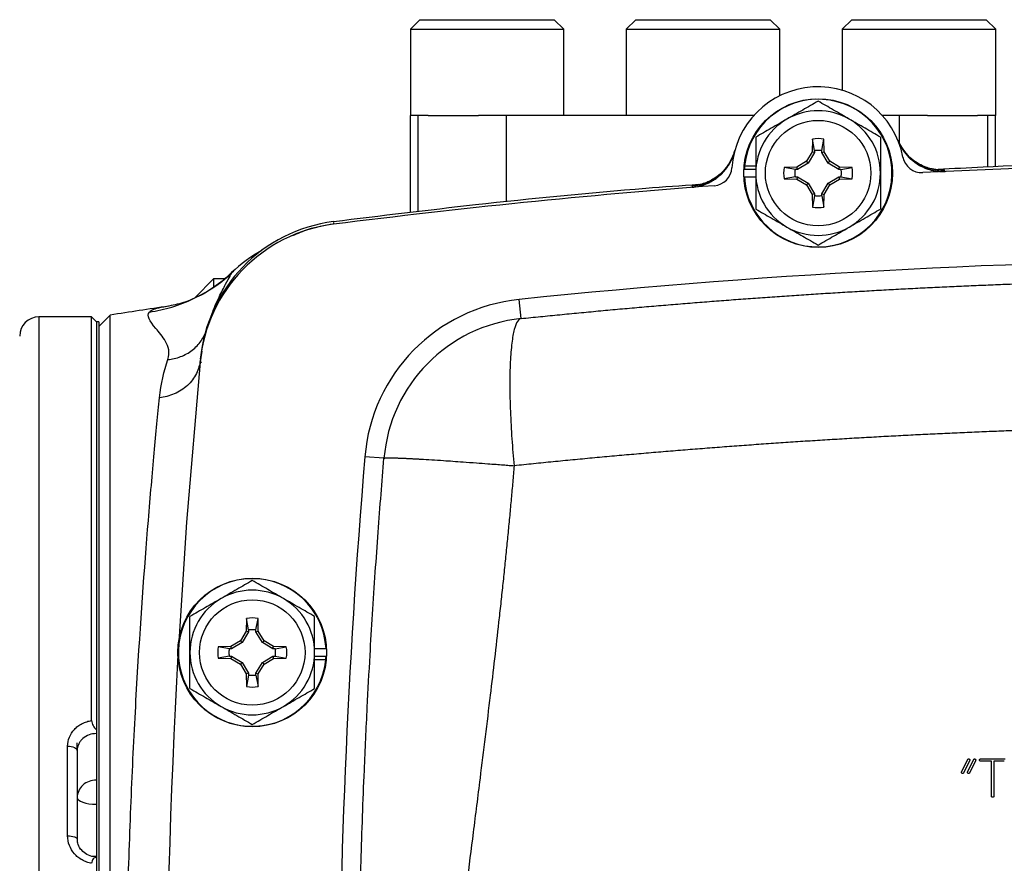
# Model space of a CAD drawing. Units: inches. Extents: x -33.4 to 64.3, y -20.9 to 32.2.
# Drawn here: x 50 to 54, y 6.8 to 10.3 of the extents above; entities that cross this region are included whole.
import ezdxf

# ---------------------------------------------------------------- set-up
doc = ezdxf.new("R2010")
doc.units = ezdxf.units.IN
doc.header["$MEASUREMENT"] = 0

msp = doc.modelspace()

# ---------------------------------------------------------------- linework, layer by layer
at = {"color": 7, "linetype": 'Continuous', "lineweight": 25}
for p, q in [((51.6259, 10.2803), (51.5865, 10.2409)), ((51.6259, 10.2803), (51.6893, 10.2803)), ((51.6893, 10.2803), (52.1771, 10.2803)), ((52.2165, 10.2409), (52.1771, 10.2803)), ((52.5124, 10.2803), (52.473, 10.2409)), ((52.5124, 10.2803), (52.5758, 10.2803)), ((52.5758, 10.2803), (53.0636, 10.2803)), ((53.103, 10.2409), (53.0636, 10.2803)), ((53.3989, 10.2803), (53.3595, 10.2409)), ((53.3989, 10.2803), (53.4623, 10.2803)), ((53.4623, 10.2803), (53.9501, 10.2803)), ((53.9894, 10.2409), (53.9501, 10.2803)), ((51.5865, 10.2409), (51.5865, 9.8866)), ((51.5865, 10.2409), (51.659, 10.2409)), ((51.659, 10.2409), (52.2165, 10.2409)), ((52.2165, 9.8866), (52.2165, 10.2409)), ((52.473, 10.2409), (52.473, 9.8866)), ((52.473, 10.2409), (52.5455, 10.2409)), ((52.5455, 10.2409), (53.103, 10.2409)), ((53.103, 9.9678), (53.103, 10.2409)), ((53.3595, 10.2409), (53.3595, 9.9906)), ((53.3595, 10.2409), (53.432, 10.2409)), ((53.432, 10.2409), (53.9894, 10.2409)), ((53.9894, 9.8866), (53.9894, 10.2409)), ((51.5865, 9.8866), (51.5872, 9.8866)), ((51.5872, 9.4879), (51.5872, 9.8866)), ((51.6185, 9.8866), (51.5872, 9.8866)), ((51.6185, 9.4916), (51.6185, 9.8866)), ((51.659, 9.8866), (51.6185, 9.8866)), ((51.659, 9.8866), (51.8664, 9.8866)), ((51.9809, 9.8866), (51.8664, 9.8866)), ((51.9809, 9.5319), (51.9809, 9.8866)), ((52.9963, 9.8866), (51.9809, 9.8866)), ((53.5951, 9.8866), (53.5245, 9.8866)), ((53.5951, 9.7711), (53.5951, 9.8866)), ((53.7096, 9.8866), (53.5951, 9.8866)), ((53.7096, 9.8866), (53.9145, 9.8866)), ((53.9575, 9.8866), (53.9145, 9.8866)), ((53.9575, 9.6751), (53.9575, 9.8866)), ((53.9888, 9.8866), (53.9575, 9.8866)), ((53.9888, 9.8866), (53.9894, 9.8866)), ((53.9888, 9.676), (53.9888, 9.8866)), ((53.2368, 9.7901), (53.2359, 9.7378)), ((53.2456, 9.7438), (53.2368, 9.7901)), ((53.2753, 9.7438), (53.2841, 9.7901)), ((53.285, 9.7378), (53.2841, 9.7901)), ((53.2456, 9.7438), (53.2454, 9.735)), ((53.2754, 9.735), (53.2753, 9.7438)), ((53.2359, 9.7378), (53.212, 9.6988)), ((53.2454, 9.735), (53.219, 9.6918)), ((53.2454, 9.735), (53.2359, 9.7378)), ((53.2754, 9.735), (53.285, 9.7378)), ((53.3019, 9.6918), (53.2754, 9.735)), ((53.3089, 9.6988), (53.285, 9.7378)), ((52.9577, 9.6661), (53.0045, 9.6661)), ((52.9587, 9.68), (53.0045, 9.68)), ((53.173, 9.6749), (53.1207, 9.674)), ((53.167, 9.6652), (53.1207, 9.674)), ((53.1758, 9.6654), (53.167, 9.6652)), ((53.212, 9.6988), (53.173, 9.6749)), ((53.1758, 9.6654), (53.173, 9.6749)), ((53.219, 9.6918), (53.1758, 9.6654)), ((53.219, 9.6918), (53.212, 9.6988)), ((53.3019, 9.6918), (53.3089, 9.6988)), ((53.3451, 9.6654), (53.3019, 9.6918)), ((53.3479, 9.6749), (53.3089, 9.6988)), ((53.3451, 9.6654), (53.3479, 9.6749)), ((53.3539, 9.6652), (53.3451, 9.6654)), ((53.4002, 9.674), (53.3479, 9.6749)), ((53.3539, 9.6652), (53.4002, 9.674)), ((52.9577, 9.6346), (53.0045, 9.6346)), ((53.167, 9.6355), (53.1207, 9.6267)), ((53.1207, 9.6267), (53.173, 9.6258)), ((53.167, 9.6355), (53.1758, 9.6354)), ((53.1758, 9.6354), (53.173, 9.6258)), ((53.173, 9.6258), (53.212, 9.6019)), ((53.1758, 9.6354), (53.219, 9.6089)), ((53.3019, 9.6089), (53.3451, 9.6354)), ((53.3089, 9.6019), (53.3479, 9.6258)), ((53.3451, 9.6354), (53.3539, 9.6355)), ((53.3451, 9.6354), (53.3479, 9.6258)), ((53.3479, 9.6258), (53.4002, 9.6267)), ((53.3539, 9.6355), (53.4002, 9.6267)), ((53.219, 9.6089), (53.212, 9.6019)), ((53.212, 9.6019), (53.2359, 9.5629)), ((53.219, 9.6089), (53.2454, 9.5657)), ((53.2754, 9.5657), (53.3019, 9.6089)), ((53.285, 9.5629), (53.3089, 9.6019)), ((53.3019, 9.6089), (53.3089, 9.6019)), ((53.2454, 9.5657), (53.2359, 9.5629)), ((53.2359, 9.5629), (53.2368, 9.5106)), ((53.2456, 9.5569), (53.2368, 9.5106)), ((53.2454, 9.5657), (53.2456, 9.5569)), ((53.2753, 9.5569), (53.2754, 9.5657)), ((53.2753, 9.5569), (53.2841, 9.5106)), ((53.2754, 9.5657), (53.285, 9.5629)), ((53.2841, 9.5106), (53.285, 9.5629)), ((50.7014, 9.1386), (50.7801, 9.2173)), ((50.7801, 9.1819), (50.7801, 9.2173)), ((50.7801, 9.2173), (50.8264, 9.2173)), ((50.5936, 9.1034), (50.5883, 9.1025)), ((52.0413, 9.0531), (52.0332, 9.1314)), ((50.2781, 9.0598), (50.0616, 9.0598)), ((50.2978, 9.0401), (50.2781, 9.0598)), ((50.2781, 7.4025), (50.2781, 9.0598)), ((50.3544, 9.0672), (50.3077, 9.0204)), ((50.3544, 5.9102), (50.3544, 9.0672)), ((50.3077, 9.0401), (50.2978, 9.0401)), ((50.2978, 9.0401), (50.2978, 7.3644)), ((50.2978, 9.0401), (50.2978, 6.1464)), ((50.3077, 9.0401), (50.3077, 6.1464)), ((50.7311, 8.9195), (50.7231, 8.8751)), ((50.7238, 8.8823), (50.7231, 8.8751)), ((51.4783, 8.4792), (51.3999, 8.4858)), ((50.914, 7.8216), (50.9131, 7.7693)), ((50.9228, 7.7753), (50.914, 7.8216)), ((50.9524, 7.7753), (50.9612, 7.8216)), ((50.9621, 7.7693), (50.9612, 7.8216)), ((50.9131, 7.7693), (50.8892, 7.7303)), ((50.9226, 7.7665), (50.8961, 7.7233)), ((50.9226, 7.7665), (50.9131, 7.7693)), ((50.9228, 7.7753), (50.9226, 7.7665)), ((50.9526, 7.7665), (50.9524, 7.7753)), ((50.9526, 7.7665), (50.9621, 7.7693)), ((50.9791, 7.7233), (50.9526, 7.7665)), ((50.986, 7.7303), (50.9621, 7.7693)), ((50.8892, 7.7303), (50.8501, 7.7064)), ((50.8961, 7.7233), (50.8529, 7.6969)), ((50.8961, 7.7233), (50.8892, 7.7303)), ((50.9791, 7.7233), (50.986, 7.7303)), ((51.0223, 7.6969), (50.9791, 7.7233)), ((51.025, 7.7064), (50.986, 7.7303)), ((50.8501, 7.7064), (50.7978, 7.7055)), ((50.8441, 7.6967), (50.7978, 7.7055)), ((50.8529, 7.6969), (50.8441, 7.6967)), ((50.8529, 7.6969), (50.8501, 7.7064)), ((51.0223, 7.6969), (51.025, 7.7064)), ((51.0311, 7.6967), (51.0223, 7.6969)), ((51.0773, 7.7055), (51.025, 7.7064)), ((51.0311, 7.6967), (51.0773, 7.7055)), ((51.2403, 7.6976), (51.1935, 7.6976)), ((50.8441, 7.667), (50.7978, 7.6582)), ((50.7978, 7.6582), (50.8501, 7.6573)), ((50.8441, 7.667), (50.8529, 7.6669)), ((50.8529, 7.6669), (50.8501, 7.6573)), ((50.8501, 7.6573), (50.8892, 7.6334)), ((50.8529, 7.6669), (50.8961, 7.6404)), ((50.8961, 7.6404), (50.8892, 7.6334)), ((50.8961, 7.6404), (50.9226, 7.5972)), ((50.9526, 7.5972), (50.9791, 7.6404)), ((50.9791, 7.6404), (51.0223, 7.6669)), ((50.9791, 7.6404), (50.986, 7.6334)), ((50.986, 7.6334), (51.025, 7.6573)), ((51.0223, 7.6669), (51.0311, 7.667)), ((51.0223, 7.6669), (51.025, 7.6573)), ((51.025, 7.6573), (51.0773, 7.6582)), ((51.0311, 7.667), (51.0773, 7.6582)), ((51.2403, 7.6661), (51.1935, 7.6661)), ((51.2393, 7.6522), (51.1935, 7.6522)), ((50.8892, 7.6334), (50.9131, 7.5944)), ((50.9621, 7.5944), (50.986, 7.6334)), ((50.9226, 7.5972), (50.9131, 7.5944)), ((50.9131, 7.5944), (50.914, 7.5421)), ((50.9228, 7.5884), (50.914, 7.5421)), ((50.9226, 7.5972), (50.9228, 7.5884)), ((50.9524, 7.5884), (50.9526, 7.5972)), ((50.9524, 7.5884), (50.9612, 7.5421)), ((50.9526, 7.5972), (50.9621, 7.5944)), ((50.9612, 7.5421), (50.9621, 7.5944)), ((50.1797, 6.9289), (50.1797, 7.2973)), ((50.2191, 7.2799), (50.2191, 7.3116)), ((50.2191, 7.2799), (50.2191, 6.9162)), ((53.8504, 7.1932), (53.8747, 7.2433)), ((53.8826, 7.2395), (53.857, 7.1866)), ((53.8741, 7.191), (53.8992, 7.2433)), ((53.906, 7.2367), (53.8817, 7.1868)), ((53.9269, 7.245), (54.0282, 7.2448)), ((53.972, 7.2357), (53.9269, 7.2357)), ((53.972, 7.0925), (53.972, 7.2357)), ((54.0247, 7.2357), (53.9814, 7.2357)), ((53.9814, 7.2357), (53.9814, 7.0906)), ((50.2978, 6.8417), (50.2978, 2.7803))]:
    msp.add_line(p, q, dxfattribs=at)
at = {"color": 8, "linetype": 'Continuous', "lineweight": 25}
for p, q in [((53.7795, 9.6628), (53.7661, 9.6638)), ((52.7569, 9.6006), (52.7439, 9.5979)), ((51.2711, 9.4408), (51.2718, 9.4478)), ((50.0616, 9.0598), (50.0616, 2.7606)), ((50.7231, 8.8751), (50.7303, 8.8744))]:
    msp.add_line(p, q, dxfattribs=at)
at = {"color": 7, "linetype": 'Continuous', "lineweight": 25, "flags": 128}
for points in [[(50.7231, 8.8744), (50.6679, 8.2171), (50.6356, 7.7256)], [(50.1797, 7.2973), (50.1874, 7.2969), (50.1948, 7.2959), (50.2016, 7.2943), (50.2076, 7.2922), (50.2125, 7.2896), (50.2161, 7.2866), (50.2183, 7.2833), (50.2191, 7.2799)], [(50.1797, 6.9289), (50.1874, 6.9287), (50.1948, 6.928), (50.2016, 6.9268), (50.2076, 6.9252), (50.2125, 6.9233), (50.2161, 6.9211), (50.2183, 6.9187), (50.2191, 6.9162)]]:
    msp.add_lwpolyline(points, dxfattribs=at)
at = {"color": 7, "linetype": 'Continuous', "lineweight": 25}
for centre, radius in [((53.2604, 9.6504), 0.3051), ((53.2604, 9.6504), 0.2165), ((50.9376, 7.6819), 0.3051), ((50.9376, 7.6819), 0.2165)]:
    msp.add_circle(centre, radius, dxfattribs=at)
for centre, radius, start, end in [((53.2604, 9.6504), 0.3543, 10.6975, 176.4641), ((53.2604, 9.6504), 0.3031, 182.9777, 174.3905), ((53.2604, 9.6504), 0.2559, 60, 120), ((53.2604, 9.6504), 0.2559, 120, 180), ((53.2604, 9.6504), 0.2559, 0, 60), ((53.2604, 9.6504), 0.1417, 80.4059, 99.5941), ((53.7704, 9.8594), 0.1968, 202.2872, 272.6426), ((52.7284, 9.7942), 0.1968, 274.5222, 344.8772), ((53.686, 9.7308), 0.0787, 190.6975, 272.801), ((52.8282, 9.6771), 0.0787, 274.3606, 356.4641), ((53.2604, 9.6504), 0.3031, 174.3905, 177.0223), ((53.2604, 9.6504), 0.1417, 170.4059, 189.5941), ((53.2604, 9.6504), 0.1417, 350.4059, 9.5941), ((55.2289, -21.8063), 31.4961, 87.19902, 92.80098), ((53.2604, 9.6504), 0.2559, 180, 240), ((53.2604, 9.6504), 0.2559, 300, 0), ((55.2289, -21.8063), 31.4961, 94.36062, 97.21907), ((53.2604, 9.6504), 0.1417, 260.4059, 279.5941), ((51.3502, 8.8151), 0.6299, 97.2191, 174.5997), ((51.3513, 8.8265), 0.6299, 97.292, 174.5838), ((53.2604, 9.6504), 0.2559, 240, 300), ((51.2821, 8.7878), 0.6248, 119.2844, 133.3868), ((55.2289, -21.8063), 31.1024, 84.10253, 95.89747), ((55.2289, -22.0494), 31.4961, 98.46321, 98.90325), ((52.106, 8.4265), 0.7087, 95.8975, 175.2012), ((50.0616, 8.9811), 0.0787, 90, 180), ((52.106, 8.4265), 0.6299, 95.8975, 175.2012), ((82.0793, 5.9102), 30.7874, 175.20119, 184.79881), ((50.9376, 7.6819), 0.3031, 2.9777, 354.3905), ((50.9376, 7.6819), 0.2559, 60, 120), ((50.9376, 7.6819), 0.2559, 120, 180), ((50.9376, 7.6819), 0.2559, 0, 60), ((50.9376, 7.6819), 0.1417, 80.4059, 99.5941), ((50.9376, 7.6819), 0.2559, 180, 240), ((50.9376, 7.6819), 0.1417, 170.4059, 189.5941), ((50.9376, 7.6819), 0.2559, 300, 0), ((50.9376, 7.6819), 0.1417, 350.4059, 9.5941), ((82.0793, 5.9102), 31.4961, 176.79215, 183.20785), ((50.9376, 7.6819), 0.3031, 354.3905, 357.0223), ((50.9376, 7.6819), 0.1417, 260.4059, 279.5941), ((50.9376, 7.6819), 0.2559, 240, 300)]:
    msp.add_arc(centre, radius, start, end, dxfattribs=at)
for ratio, start_param, end_param in [(0.911121, 1.570796, 3.141593), (0.351883, 3.141593, 4.712389)]:
    msp.add_ellipse((50.2978, 7.0865), major_axis=(0.0787, 0), ratio=ratio, start_param=start_param, end_param=end_param, dxfattribs=at)
for points, knots in [([(53.2604, 9.9459), (53.2395, 9.9338), (53.2184, 9.9216), (53.1758, 9.897), (53.1543, 9.8846), (53.1325, 9.872)], [0, 0, 0, 0, 0.5, 0.5, 1, 1, 1, 1]), ([(53.3884, 9.872), (53.3775, 9.8783), (53.3666, 9.8846), (53.345, 9.897), (53.3343, 9.9032), (53.3024, 9.9217), (53.2813, 9.9338), (53.2604, 9.9459)], [0, 0, 0, 0, 0.25, 0.25, 0.5, 0.5, 1, 1, 1, 1]), ([(53.1325, 9.872), (53.1216, 9.8657), (53.1107, 9.8594), (53.0891, 9.847), (53.0784, 9.8408), (53.0465, 9.8223), (53.0254, 9.8102), (53.0045, 9.7981)], [0, 0, 0, 0, 0.25, 0.25, 0.5, 0.5, 1, 1, 1, 1]), ([(53.5163, 9.7981), (53.4954, 9.8102), (53.4743, 9.8224), (53.4317, 9.847), (53.4102, 9.8594), (53.3884, 9.872)], [0, 0, 0, 0, 0.5, 0.5, 1, 1, 1, 1]), ([(53.0045, 9.7981), (53.0045, 9.7741), (53.0045, 9.7495), (53.0045, 9.7002), (53.0045, 9.6754), (53.0045, 9.6504)], [0, 0, 0, 0, 0.5, 0.5, 1, 1, 1, 1]), ([(53.5163, 9.7981), (53.5163, 9.7741), (53.5163, 9.7495), (53.5163, 9.7002), (53.5163, 9.6754), (53.5163, 9.6504)], [0, 0, 0, 0, 0.5, 0.5, 1, 1, 1, 1]), ([(53.7524, 9.664), (53.7525, 9.664), (53.753, 9.664), (53.7493, 9.6641), (53.7404, 9.6651), (53.7246, 9.6678), (53.7015, 9.6745), (53.6734, 9.6871), (53.6429, 9.7077), (53.6147, 9.7373), (53.5958, 9.7642), (53.5903, 9.7818), (53.5892, 9.7853)], [0, 0, 0, 0, 0.054525, 0.176315, 0.273756, 0.363766, 0.452528, 0.559105, 0.682813, 0.818514, 0.964751, 1, 1, 1, 1]), ([(53.5897, 9.7812), (53.5935, 9.7717), (53.598, 9.7626), (53.6057, 9.7495), (53.6084, 9.7453), (53.6142, 9.737), (53.6173, 9.733), (53.6221, 9.727), (53.6238, 9.7251), (53.6272, 9.7213), (53.6289, 9.7194), (53.6324, 9.7157), (53.6342, 9.7139), (53.6379, 9.7104), (53.6397, 9.7087), (53.6454, 9.7036), (53.6493, 9.7004), (53.6573, 9.6943), (53.6615, 9.6914), (53.6679, 9.6872), (53.67, 9.6859), (53.6744, 9.6833), (53.6767, 9.682), (53.6834, 9.6784), (53.688, 9.6761), (53.6972, 9.672), (53.7019, 9.6701), (53.7114, 9.6667), (53.7162, 9.6652), (53.7236, 9.6632), (53.726, 9.6626), (53.731, 9.6615), (53.7335, 9.661), (53.7385, 9.66), (53.7411, 9.6596), (53.7461, 9.6588), (53.7486, 9.6585), (53.7562, 9.6577), (53.7613, 9.6573), (53.7715, 9.657), (53.7766, 9.657), (53.7817, 9.6572)], [0, 0, 0, 0, 0.000926771, 0.000926771, 0.001390156, 0.001390156, 0.001853541, 0.001853541, 0.002085234, 0.002085234, 0.002316927, 0.002316927, 0.002548619, 0.002548619, 0.002780312, 0.002780312, 0.003243697, 0.003243697, 0.003707083, 0.003707083, 0.003938775, 0.003938775, 0.004170468, 0.004170468, 0.004633853, 0.004633853, 0.005097239, 0.005097239, 0.005560624, 0.005560624, 0.005792317, 0.005792317, 0.006024009, 0.006024009, 0.006255702, 0.006255702, 0.006487395, 0.006487395, 0.00695078, 0.00695078, 0.007414165, 0.007414165, 0.007414165, 0.007414165]), ([(53.2456, 9.7437), (53.2505, 9.7445), (53.2555, 9.7449), (53.2654, 9.7449), (53.2704, 9.7445), (53.2753, 9.7437)], [0, 0, 0, 0, 0.5, 0.5, 1, 1, 1, 1]), ([(52.7424, 9.5922), (52.7526, 9.593), (52.7626, 9.5946), (52.7773, 9.5981), (52.7822, 9.5995), (52.7918, 9.6025), (52.7966, 9.6043), (52.8037, 9.6072), (52.806, 9.6082), (52.8107, 9.6103), (52.813, 9.6114), (52.8175, 9.6137), (52.8198, 9.6149), (52.8242, 9.6173), (52.8264, 9.6186), (52.8329, 9.6225), (52.8371, 9.6253), (52.8453, 9.6312), (52.8494, 9.6343), (52.8552, 9.6392), (52.8571, 9.6409), (52.8609, 9.6443), (52.8628, 9.646), (52.8682, 9.6514), (52.8717, 9.6551), (52.8784, 9.6627), (52.8816, 9.6667), (52.8876, 9.6748), (52.8905, 9.6789), (52.8959, 9.6875), (52.8984, 9.6919), (52.902, 9.6987), (52.9032, 9.701), (52.9054, 9.7056), (52.9065, 9.7079), (52.9095, 9.7149), (52.9113, 9.7197), (52.9146, 9.7293), (52.9161, 9.7342), (52.9174, 9.7391)], [0, 0, 0, 0, 0.000926767, 0.000926767, 0.00139015, 0.00139015, 0.001853534, 0.001853534, 0.002085226, 0.002085226, 0.002316917, 0.002316917, 0.002548609, 0.002548609, 0.002780301, 0.002780301, 0.003243684, 0.003243684, 0.003707068, 0.003707068, 0.00393876, 0.00393876, 0.004170451, 0.004170451, 0.004633835, 0.004633835, 0.005097218, 0.005097218, 0.005560602, 0.005560602, 0.006023985, 0.006023985, 0.006255677, 0.006255677, 0.006487369, 0.006487369, 0.006950752, 0.006950752, 0.007414136, 0.007414136, 0.007414136, 0.007414136]), ([(52.9172, 9.7404), (52.9131, 9.7282), (52.905, 9.7036), (52.8841, 9.6721), (52.86, 9.6466), (52.8353, 9.6282), (52.8127, 9.616), (52.7946, 9.6088), (52.7817, 9.6049), (52.7736, 9.6031), (52.7701, 9.6024), (52.7704, 9.6025), (52.7705, 9.6025)], [0, 0, 0, 0, 0.1297355, 0.2606288, 0.3798512, 0.4870795, 0.580476, 0.6617757, 0.7413099, 0.8364912, 0.9600606, 1, 1, 1, 1]), ([(55.2289, 9.701), (55.0188, 9.6996), (54.5884, 9.6967), (54.0961, 9.6834), (53.8143, 9.6682), (53.7525, 9.6648)], [0, 0, 0, 0, 0.426977, 0.874245, 1, 1, 1, 1]), ([(53.1671, 9.6355), (53.1663, 9.6404), (53.1659, 9.6454), (53.1659, 9.6553), (53.1663, 9.6603), (53.1671, 9.6652)], [0, 0, 0, 0, 0.5, 0.5, 1, 1, 1, 1]), ([(53.3537, 9.6652), (53.3545, 9.6603), (53.3549, 9.6553), (53.3549, 9.6454), (53.3545, 9.6404), (53.3537, 9.6355)], [0, 0, 0, 0, 0.5, 0.5, 1, 1, 1, 1]), ([(53.7661, 9.6638), (53.7654, 9.664), (53.7642, 9.6644), (53.7549, 9.6641), (53.7515, 9.6641)], [0, 0, 0, 0, 0.630791, 1, 1, 1, 1]), ([(53.0045, 9.6504), (53.0045, 9.6254), (53.0045, 9.6), (53.0045, 9.5507), (53.0045, 9.5265), (53.0045, 9.5026)], [0, 0, 0, 0, 0.5, 0.5, 1, 1, 1, 1]), ([(53.5163, 9.6504), (53.5163, 9.6254), (53.5163, 9.6), (53.5163, 9.5507), (53.5163, 9.5265), (53.5163, 9.5026)], [0, 0, 0, 0, 0.5, 0.5, 1, 1, 1, 1]), ([(52.7704, 9.6032), (52.6981, 9.598), (52.3919, 9.5759), (51.8919, 9.5263), (51.4653, 9.4741), (51.2714, 9.4503)], [0, 0, 0, 0, 0.144331, 0.611081, 1, 1, 1, 1]), ([(52.7705, 9.6026), (52.7679, 9.6024), (52.7586, 9.6014), (52.7576, 9.6009), (52.7569, 9.6006)], [0, 0, 0, 0, 0.273624, 1, 1, 1, 1]), ([(53.2753, 9.557), (53.2704, 9.5563), (53.2654, 9.5559), (53.2555, 9.5559), (53.2505, 9.5563), (53.2456, 9.557)], [0, 0, 0, 0, 0.5, 0.5, 1, 1, 1, 1]), ([(53.0045, 9.5026), (53.0255, 9.4905), (53.0465, 9.4784), (53.0892, 9.4538), (53.1107, 9.4413), (53.1325, 9.4287)], [0, 0, 0, 0, 0.5, 0.5, 1, 1, 1, 1]), ([(53.3884, 9.4287), (53.3992, 9.435), (53.4102, 9.4413), (53.4317, 9.4538), (53.4424, 9.46), (53.4744, 9.4784), (53.4955, 9.4906), (53.5163, 9.5026)], [0, 0, 0, 0, 0.25, 0.25, 0.5, 0.5, 1, 1, 1, 1]), ([(51.2711, 9.4408), (51.236, 9.4352), (51.1773, 9.4257), (51.1229, 9.4019), (51.1011, 9.3923)], [0, 0, 0, 0, 0.598705, 1, 1, 1, 1]), ([(53.1325, 9.4287), (53.1433, 9.4225), (53.1542, 9.4162), (53.1758, 9.4037), (53.1865, 9.3975), (53.2185, 9.3791), (53.2396, 9.3669), (53.2604, 9.3549)], [0, 0, 0, 0, 0.25, 0.25, 0.5, 0.5, 1, 1, 1, 1]), ([(53.2604, 9.3549), (53.2814, 9.367), (53.3024, 9.3791), (53.3451, 9.4037), (53.3666, 9.4162), (53.3884, 9.4287)], [0, 0, 0, 0, 0.5, 0.5, 1, 1, 1, 1]), ([(50.5155, 9.08), (50.5465, 9.0844), (50.5774, 9.0913), (50.6382, 9.1097), (50.668, 9.1213), (50.7256, 9.1489), (50.7533, 9.1649), (50.8056, 9.2008), (50.8302, 9.2206), (50.8529, 9.2419)], [0, 0, 0, 0, 0.25, 0.25, 0.5, 0.5, 0.75, 0.75, 1, 1, 1, 1]), ([(50.8624, 9.2479), (50.841, 9.2285), (50.798, 9.1897), (50.7273, 9.1472), (50.6555, 9.1162), (50.6098, 9.1072), (50.587, 9.1027)], [0, 0, 0, 0, 0.248631, 0.499648, 0.750784, 1, 1, 1, 1]), ([(52.0413, 9.0531), (52.0677, 9.0558), (52.1204, 9.0612), (52.1995, 9.0691), (52.2787, 9.0767), (52.3579, 9.0842), (52.4371, 9.0915), (52.5164, 9.0985), (52.5957, 9.1054), (52.6751, 9.112), (52.7544, 9.1185), (52.8339, 9.1247), (52.9133, 9.1308), (52.9928, 9.1366), (53.0723, 9.1423), (53.1518, 9.1477), (53.2314, 9.153), (53.311, 9.158), (53.3906, 9.1628), (53.4703, 9.1674), (53.55, 9.1719), (53.6297, 9.1761), (53.7094, 9.1801), (53.7892, 9.1839), (53.869, 9.1875), (53.9488, 9.1909), (54.0286, 9.1941), (54.1085, 9.1971), (54.1884, 9.1999), (54.2683, 9.2025), (54.3482, 9.2048), (54.4282, 9.207), (54.5082, 9.209), (54.5882, 9.2107), (54.6682, 9.2123), (54.7483, 9.2136), (54.8283, 9.2147), (54.9084, 9.2157), (54.9885, 9.2164), (55.0686, 9.2169), (55.1488, 9.2172), (55.2022, 9.2173), (55.2289, 9.2173)], [0, 0, 0, 0, 0.02506, 0.050114, 0.07516, 0.1002, 0.125234, 0.150262, 0.175285, 0.200302, 0.225314, 0.250322, 0.275326, 0.300326, 0.325322, 0.350315, 0.375304, 0.400292, 0.425276, 0.450259, 0.47524, 0.50022, 0.525198, 0.550176, 0.575153, 0.60013, 0.625107, 0.650085, 0.675063, 0.700043, 0.725024, 0.750007, 0.774992, 0.799979, 0.824969, 0.849962, 0.874958, 0.899958, 0.924962, 0.94997, 0.974982, 1, 1, 1, 1]), ([(50.5911, 8.8847), (50.6011, 8.9139), (50.5933, 8.938), (50.57, 8.9798), (50.5544, 8.9974), (50.5163, 9.0433), (50.5028, 9.0649), (50.5155, 9.08)], [0, 0, 0, 0, 0.25, 0.25, 0.5, 0.5, 1, 1, 1, 1]), ([(52.0413, 9.0531), (52.0361, 9.0526), (52.0311, 9.0489), (52.0216, 9.0342), (52.0172, 9.0232), (52.0093, 8.9934), (52.0059, 8.9745), (52.0003, 8.9295), (51.9982, 8.9033), (51.9954, 8.8449), (51.9948, 8.8127), (51.9949, 8.7444), (51.9957, 8.7082), (51.9986, 8.6343), (52.0007, 8.5966), (52.0059, 8.5217), (52.009, 8.4846), (52.0125, 8.4487)], [0, 0, 0, 0, 0.125, 0.125, 0.25, 0.25, 0.375, 0.375, 0.5, 0.5, 0.625, 0.625, 0.75, 0.75, 0.875, 0.875, 1, 1, 1, 1]), ([(50.5911, 8.8847), (50.6085, 8.8863), (50.6263, 8.8903), (50.6602, 8.9031), (50.6765, 8.912), (50.7052, 8.9341), (50.7177, 8.9472), (50.7375, 8.9758), (50.7449, 8.9912), (50.7498, 9.0067)], [0, 0, 0, 0, 0.25, 0.25, 0.5, 0.5, 0.75, 0.75, 1, 1, 1, 1]), ([(50.7237, 8.8813), (50.722, 8.8635), (50.717, 8.8449), (50.6995, 8.8095), (50.6869, 8.7927), (50.6557, 8.764), (50.6372, 8.7522), (50.5978, 8.7352), (50.5771, 8.73), (50.5569, 8.7278)], [0, 0, 0, 0, 0.25, 0.25, 0.5, 0.5, 0.75, 0.75, 1, 1, 1, 1]), ([(50.5569, 3.0926), (50.5502, 3.1603), (50.5429, 3.236), (50.5275, 3.4037), (50.5194, 3.4961), (50.4949, 3.7951), (50.4787, 4.0185), (50.4571, 4.3894), (50.4504, 4.5191), (50.4386, 4.7831), (50.4335, 4.9182), (50.4252, 5.1946), (50.4219, 5.3368), (50.4176, 5.6238), (50.4165, 5.7672), (50.4165, 6.0538), (50.4176, 6.197), (50.4219, 6.4831), (50.4252, 6.626), (50.4336, 6.9029), (50.4387, 7.038), (50.4504, 7.3015), (50.4571, 7.4305), (50.4787, 7.8027), (50.4949, 8.0258), (50.5193, 8.3237), (50.5275, 8.4167), (50.5429, 8.5847), (50.5502, 8.6603), (50.5569, 8.7278)], [0, 0, 0, 0, 0.0625, 0.0625, 0.125, 0.125, 0.25, 0.25, 0.3125, 0.3125, 0.375, 0.375, 0.4375, 0.4375, 0.5, 0.5, 0.5625, 0.5625, 0.625, 0.625, 0.6875, 0.6875, 0.75, 0.75, 0.875, 0.875, 0.9375, 0.9375, 1, 1, 1, 1]), ([(55.2289, 8.6143), (55.2022, 8.6143), (55.1486, 8.6143), (55.0682, 8.614), (54.9879, 8.6135), (54.9075, 8.6127), (54.8271, 8.6118), (54.7467, 8.6107), (54.6663, 8.6093), (54.5858, 8.6078), (54.5054, 8.606), (54.4249, 8.604), (54.3445, 8.6019), (54.264, 8.5995), (54.1836, 8.5969), (54.1031, 8.5941), (54.0226, 8.5911), (53.9421, 8.5879), (53.8616, 8.5845), (53.7811, 8.5808), (53.7007, 8.577), (53.6202, 8.573), (53.5397, 8.5687), (53.4592, 8.5643), (53.3787, 8.5596), (53.2983, 8.5547), (53.2178, 8.5497), (53.1374, 8.5444), (53.0569, 8.5389), (52.9765, 8.5332), (52.8961, 8.5273), (52.8156, 8.5212), (52.7352, 8.5149), (52.6549, 8.5084), (52.5745, 8.5016), (52.4941, 8.4947), (52.4138, 8.4875), (52.3335, 8.4802), (52.2532, 8.4726), (52.1729, 8.4649), (52.0927, 8.4569), (52.0392, 8.4514), (52.0125, 8.4487)], [0, 0, 0, 0, 0.024844, 0.049694, 0.07455, 0.099412, 0.124281, 0.149155, 0.174037, 0.198925, 0.223821, 0.248723, 0.273633, 0.298551, 0.323476, 0.348409, 0.37335, 0.3983, 0.423258, 0.448224, 0.473199, 0.498183, 0.523176, 0.548179, 0.573191, 0.598212, 0.623243, 0.648285, 0.673336, 0.698397, 0.72347, 0.748552, 0.773646, 0.79875, 0.823866, 0.848992, 0.874131, 0.899281, 0.924442, 0.949616, 0.974802, 1, 1, 1, 1]), ([(51.4783, 3.3412), (51.4767, 3.3602), (51.4736, 3.3982), (51.4689, 3.4556), (51.4643, 3.5133), (51.4598, 3.5715), (51.4554, 3.6301), (51.4511, 3.689), (51.4468, 3.7484), (51.4427, 3.8082), (51.4386, 3.8685), (51.4346, 3.9291), (51.4307, 3.9901), (51.4269, 4.0516), (51.4233, 4.1134), (51.4197, 4.1757), (51.4162, 4.2384), (51.4128, 4.3015), (51.4095, 4.365), (51.4064, 4.4289), (51.4034, 4.4932), (51.4004, 4.5579), (51.3943, 4.6997), (51.386, 4.9244), (51.3775, 5.2377), (51.3719, 5.5682), (51.3701, 5.8959), (51.3717, 6.2269), (51.3764, 6.5307), (51.3847, 6.8585), (51.3955, 7.1589), (51.4086, 7.4417), (51.4201, 7.6553), (51.4312, 7.8403), (51.4423, 8.009), (51.4541, 8.1734), (51.4659, 8.3292), (51.4743, 8.4302), (51.4783, 8.4792)], [0, 0, 0, 0, 0.011273, 0.022611, 0.034015, 0.045484, 0.05702, 0.068623, 0.080293, 0.092032, 0.103839, 0.115715, 0.12766, 0.139676, 0.151761, 0.163918, 0.176146, 0.188446, 0.200819, 0.213263, 0.225781, 0.238373, 0.251038, 0.308518, 0.369289, 0.43338, 0.500814, 0.559935, 0.626015, 0.677704, 0.750852, 0.801108, 0.842625, 0.875405, 0.909071, 0.941059, 0.971368, 1, 1, 1, 1]), ([(51.4783, 8.4792), (51.4784, 8.4793), (51.4785, 8.4796), (51.4791, 8.4799), (51.4801, 8.4801), (51.4814, 8.4804), (51.4831, 8.4806), (51.485, 8.4808), (51.4873, 8.4809), (51.4899, 8.481), (51.4927, 8.4811), (51.4957, 8.4812), (51.499, 8.4812), (51.5025, 8.4812), (51.5062, 8.4812), (51.5101, 8.4812), (51.5141, 8.4811), (51.5183, 8.481), (51.5226, 8.4809), (51.527, 8.4808), (51.5315, 8.4807), (51.5362, 8.4805), (51.5409, 8.4803), (51.5457, 8.4802), (51.5505, 8.48), (51.5554, 8.4798), (51.5603, 8.4795), (51.5652, 8.4793), (51.5701, 8.4791), (51.575, 8.4789), (51.5799, 8.4786), (51.5848, 8.4784), (51.5897, 8.4781), (51.5945, 8.4779), (51.5993, 8.4776), (51.604, 8.4773), (51.6086, 8.4771), (51.6132, 8.4768), (51.6177, 8.4766), (51.6221, 8.4763), (51.6264, 8.4761), (51.6565, 8.4744), (51.7123, 8.471), (51.7917, 8.4654), (51.854, 8.4609), (51.8997, 8.4575), (51.9365, 8.4547), (51.966, 8.4525), (51.9908, 8.4504), (52.0058, 8.4492), (52.0125, 8.4487)], [0, 0, 0, 0, 0.017742, 0.035216, 0.052421, 0.069358, 0.086026, 0.102426, 0.118557, 0.134419, 0.150013, 0.165338, 0.180395, 0.195183, 0.209702, 0.223953, 0.237935, 0.251649, 0.265094, 0.27827, 0.291178, 0.303817, 0.316188, 0.32829, 0.340123, 0.351688, 0.362984, 0.374012, 0.384771, 0.395261, 0.405483, 0.415436, 0.425121, 0.434537, 0.443684, 0.452563, 0.461173, 0.469515, 0.477588, 0.485392, 0.492928, 0.500196, 0.641547, 0.749952, 0.819068, 0.874961, 0.91475, 0.948855, 0.977271, 1, 1, 1, 1]), ([(52.0125, 8.4487), (52.0106, 8.4264), (52.0067, 8.3814), (52.0006, 8.3133), (51.9942, 8.2442), (51.9875, 8.1739), (51.9804, 8.1025), (51.973, 8.0299), (51.9653, 7.9562), (51.9573, 7.8814), (51.9407, 7.7312), (51.9129, 7.4923), (51.8776, 7.2047), (51.8361, 6.8776), (51.799, 6.5821), (51.7633, 6.2896), (51.7383, 6.0761), (51.7103, 5.826), (51.6808, 5.5361), (51.6522, 5.2035), (51.631, 4.8943), (51.6192, 4.6541), (51.6134, 4.4759), (51.6105, 4.3524), (51.609, 4.2306), (51.6087, 4.1106), (51.6097, 3.9922), (51.6119, 3.8756), (51.6154, 3.7608), (51.6201, 3.6476), (51.6261, 3.5362), (51.6332, 3.4264), (51.639, 3.3539), (51.6419, 3.318)], [0, 0, 0, 0, 0.012949, 0.026119, 0.039512, 0.053128, 0.066965, 0.081026, 0.09531, 0.109816, 0.124546, 0.182701, 0.24899, 0.292217, 0.373605, 0.421572, 0.463188, 0.498453, 0.567843, 0.632685, 0.692993, 0.748782, 0.773227, 0.797343, 0.821134, 0.844602, 0.867748, 0.890574, 0.913083, 0.935278, 0.957161, 0.978734, 1, 1, 1, 1]), ([(50.9376, 7.9774), (50.9167, 7.9653), (50.8956, 7.9531), (50.853, 7.9285), (50.8314, 7.9161), (50.8096, 7.9035)], [0, 0, 0, 0, 0.5, 0.5, 1, 1, 1, 1]), ([(51.0655, 7.9035), (51.0547, 7.9098), (51.0438, 7.9161), (51.0222, 7.9285), (51.0115, 7.9347), (50.9795, 7.9531), (50.9585, 7.9653), (50.9376, 7.9774)], [0, 0, 0, 0, 0.25, 0.25, 0.5, 0.5, 1, 1, 1, 1]), ([(50.8096, 7.9035), (50.7988, 7.8972), (50.7879, 7.8909), (50.7663, 7.8785), (50.7556, 7.8723), (50.7236, 7.8538), (50.7026, 7.8417), (50.6817, 7.8296)], [0, 0, 0, 0, 0.25, 0.25, 0.5, 0.5, 1, 1, 1, 1]), ([(51.1935, 7.8296), (51.1726, 7.8417), (51.1515, 7.8539), (51.1089, 7.8785), (51.0873, 7.8909), (51.0655, 7.9035)], [0, 0, 0, 0, 0.5, 0.5, 1, 1, 1, 1]), ([(50.6817, 7.6819), (50.6817, 7.7069), (50.6817, 7.7322), (50.6817, 7.7815), (50.6817, 7.8057), (50.6817, 7.8296)], [0, 0, 0, 0, 0.5, 0.5, 1, 1, 1, 1]), ([(51.1935, 7.6819), (51.1935, 7.7069), (51.1935, 7.7322), (51.1935, 7.7815), (51.1935, 7.8057), (51.1935, 7.8296)], [0, 0, 0, 0, 0.5, 0.5, 1, 1, 1, 1]), ([(50.9228, 7.7752), (50.9277, 7.776), (50.9326, 7.7764), (50.9426, 7.7764), (50.9475, 7.776), (50.9524, 7.7752)], [0, 0, 0, 0, 0.5, 0.5, 1, 1, 1, 1]), ([(50.6817, 7.5341), (50.6817, 7.5582), (50.6817, 7.5828), (50.6817, 7.6321), (50.6817, 7.6569), (50.6817, 7.6819)], [0, 0, 0, 0, 0.5, 0.5, 1, 1, 1, 1]), ([(50.8443, 7.667), (50.8435, 7.6719), (50.8431, 7.6769), (50.8431, 7.6868), (50.8435, 7.6918), (50.8443, 7.6967)], [0, 0, 0, 0, 0.5, 0.5, 1, 1, 1, 1]), ([(51.0309, 7.6967), (51.0317, 7.6918), (51.0321, 7.6868), (51.0321, 7.6769), (51.0317, 7.6719), (51.0309, 7.667)], [0, 0, 0, 0, 0.5, 0.5, 1, 1, 1, 1]), ([(51.1935, 7.5341), (51.1935, 7.5582), (51.1935, 7.5828), (51.1935, 7.6321), (51.1935, 7.6569), (51.1935, 7.6819)], [0, 0, 0, 0, 0.5, 0.5, 1, 1, 1, 1]), ([(50.9524, 7.5885), (50.9475, 7.5878), (50.9426, 7.5874), (50.9326, 7.5874), (50.9277, 7.5878), (50.9228, 7.5885)], [0, 0, 0, 0, 0.5, 0.5, 1, 1, 1, 1]), ([(50.6817, 7.5341), (50.7026, 7.522), (50.7237, 7.5099), (50.7663, 7.4853), (50.7878, 7.4728), (50.8096, 7.4602)], [0, 0, 0, 0, 0.5, 0.5, 1, 1, 1, 1]), ([(51.0655, 7.4602), (51.0764, 7.4665), (51.0873, 7.4728), (51.1089, 7.4853), (51.1196, 7.4915), (51.1516, 7.5099), (51.1726, 7.5221), (51.1935, 7.5341)], [0, 0, 0, 0, 0.25, 0.25, 0.5, 0.5, 1, 1, 1, 1]), ([(50.8096, 7.4602), (50.8205, 7.454), (50.8314, 7.4477), (50.853, 7.4352), (50.8637, 7.429), (50.8957, 7.4106), (50.9167, 7.3984), (50.9376, 7.3864)], [0, 0, 0, 0, 0.25, 0.25, 0.5, 0.5, 1, 1, 1, 1]), ([(50.9376, 7.3864), (50.9585, 7.3985), (50.9796, 7.4106), (51.0222, 7.4352), (51.0438, 7.4477), (51.0655, 7.4602)], [0, 0, 0, 0, 0.5, 0.5, 1, 1, 1, 1]), ([(50.1797, 7.2973), (50.1797, 7.3099), (50.1821, 7.3222), (50.1916, 7.3457), (50.1985, 7.3565), (50.2119, 7.3709), (50.2167, 7.3753), (50.2273, 7.3832), (50.233, 7.3868), (50.2451, 7.3931), (50.2514, 7.3957), (50.2644, 7.3999), (50.2712, 7.4015), (50.2781, 7.4025)], [0, 0, 0, 0, 0.25, 0.25, 0.5, 0.5, 0.625, 0.625, 0.75, 0.75, 0.875, 0.875, 1, 1, 1, 1]), ([(50.2781, 7.4025), (50.2781, 7.3991), (50.2787, 7.3955), (50.2808, 7.3883), (50.2824, 7.3848), (50.288, 7.3749), (50.2928, 7.3694), (50.2978, 7.3644)], [0, 0, 0, 0, 0.25, 0.25, 0.5, 0.5, 1, 1, 1, 1]), ([(50.2978, 7.3489), (50.2874, 7.3489), (50.277, 7.3471), (50.2581, 7.3403), (50.2493, 7.3352), (50.2384, 7.3257), (50.2351, 7.3221), (50.2294, 7.3146), (50.227, 7.3107), (50.2231, 7.3023), (50.2216, 7.2979), (50.2196, 7.2891), (50.2191, 7.2845), (50.2191, 7.2799)], [0, 0, 0, 0, 0.25, 0.25, 0.5, 0.5, 0.625, 0.625, 0.75, 0.75, 0.875, 0.875, 1, 1, 1, 1]), ([(53.8747, 7.2433), (53.875, 7.2435), (53.8752, 7.2437), (53.8754, 7.2439), (53.8758, 7.2443), (53.8763, 7.2446), (53.8768, 7.2448), (53.8771, 7.2449), (53.8774, 7.245), (53.8777, 7.245)], [0, 0, 0, 0, 0.00002282271, 0.00002282271, 0.00002282271, 0.00006517543, 0.00006517543, 0.00006517543, 0.00009007572, 0.00009007572, 0.00009007572, 0.00009007572]), ([(53.8777, 7.245), (53.8781, 7.245), (53.8784, 7.2449), (53.8788, 7.2449), (53.8792, 7.2448), (53.8795, 7.2447), (53.8799, 7.2446), (53.8804, 7.2445), (53.881, 7.2442), (53.8814, 7.2439), (53.8815, 7.2438), (53.8817, 7.2437), (53.8818, 7.2436)], [0, 0, 0, 0, 0.0000278818, 0.0000278818, 0.0000278818, 0.0000557964, 0.0000557964, 0.0000557964, 0.0000998604, 0.0000998604, 0.0000998604, 0.0001108086, 0.0001108086, 0.0001108086, 0.0001108086]), ([(53.8818, 7.2436), (53.8819, 7.2435), (53.8821, 7.2433), (53.8822, 7.2431), (53.8824, 7.2429), (53.8826, 7.2426), (53.8827, 7.2424), (53.8828, 7.242), (53.8828, 7.2417), (53.8829, 7.2413)], [0, 0, 0, 0, 0.00001732058, 0.00001732058, 0.00001732058, 0.0000401817, 0.0000401817, 0.0000401817, 0.00006765332, 0.00006765332, 0.00006765332, 0.00006765332]), ([(53.8829, 7.2413), (53.8828, 7.2412), (53.8828, 7.2411), (53.8828, 7.2411), (53.8828, 7.241), (53.8828, 7.2409), (53.8828, 7.2408), (53.8828, 7.2407), (53.8827, 7.2406), (53.8826, 7.2404)], [0, 0, 0, 0, 0.00000578924, 0.00000578924, 0.00000578924, 0.00001159024, 0.00001159024, 0.00001159024, 0.00002308757, 0.00002308757, 0.00002308757, 0.00002308757]), ([(53.8826, 7.2404), (53.8827, 7.2403), (53.8828, 7.2402), (53.8829, 7.2401), (53.883, 7.2401), (53.883, 7.24), (53.883, 7.24), (53.883, 7.24), (53.883, 7.24), (53.883, 7.2399), (53.883, 7.2399), (53.883, 7.2399), (53.883, 7.2399), (53.883, 7.2398), (53.883, 7.2398), (53.883, 7.2398), (53.883, 7.2398), (53.883, 7.2397), (53.8829, 7.2397), (53.8828, 7.2396), (53.8827, 7.2396), (53.8826, 7.2395)], [0, 0, 0, 0, 0.00001025903, 0.00001025903, 0.00001025903, 0.00001414595, 0.00001414595, 0.00001414595, 0.00001591998, 0.00001591998, 0.00001591998, 0.00001772869, 0.00001772869, 0.00001772869, 0.00001924599, 0.00001924599, 0.00001924599, 0.00002203725, 0.00002203725, 0.00002203725, 0.00003069646, 0.00003069646, 0.00003069646, 0.00003069646]), ([(53.8992, 7.2433), (53.8994, 7.2435), (53.8996, 7.2437), (53.8998, 7.2439), (53.9002, 7.2442), (53.9006, 7.2445), (53.901, 7.2447), (53.9014, 7.2448), (53.9018, 7.2449), (53.9022, 7.245)], [0, 0, 0, 0, 0.00002268285, 0.00002268285, 0.00002268285, 0.0000579606, 0.0000579606, 0.0000579606, 0.00008949838, 0.00008949838, 0.00008949838, 0.00008949838]), ([(53.9022, 7.245), (53.9032, 7.2449), (53.9042, 7.2447), (53.9056, 7.2439), (53.906, 7.2436), (53.9066, 7.2427), (53.9068, 7.2422), (53.907, 7.2418)], [0, 0, 0, 0, 0.5, 0.5, 0.75, 0.75, 1, 1, 1, 1]), ([(53.9072, 7.2407), (53.9072, 7.2403), (53.9072, 7.24), (53.9071, 7.2396), (53.907, 7.2393), (53.9069, 7.239), (53.9068, 7.2386), (53.9066, 7.238), (53.9063, 7.2373), (53.906, 7.2367)], [0, 0, 0, 0, 0.0000266538, 0.0000266538, 0.0000266538, 0.0000532392, 0.0000532392, 0.0000532392, 0.0001059774, 0.0001059774, 0.0001059774, 0.0001059774]), ([(53.907, 7.2418), (53.907, 7.2418), (53.907, 7.2418), (53.907, 7.2418), (53.907, 7.2418), (53.907, 7.2418), (53.907, 7.2418), (53.907, 7.2418), (53.907, 7.2418), (53.907, 7.2418), (53.907, 7.2418), (53.907, 7.2418), (53.907, 7.2418), (53.907, 7.2418), (53.907, 7.2418), (53.907, 7.2418), (53.907, 7.2418), (53.907, 7.2418), (53.907, 7.2419), (53.907, 7.2419), (53.907, 7.2419), (53.907, 7.2419), (53.907, 7.2418), (53.907, 7.2418), (53.907, 7.2418), (53.907, 7.2418), (53.907, 7.2418), (53.907, 7.2418), (53.907, 7.2418), (53.907, 7.2418), (53.907, 7.2418), (53.907, 7.2418), (53.907, 7.2418), (53.9071, 7.2418), (53.9071, 7.2418), (53.9071, 7.2417), (53.9071, 7.2415), (53.9071, 7.2414), (53.9071, 7.2413), (53.9071, 7.2412), (53.9072, 7.2411), (53.9072, 7.241), (53.9072, 7.2408), (53.9072, 7.2407)], [0, 0, 0, 0, 0.00000187178, 0.00000187178, 0.00000187178, 0.00000210545, 0.00000210545, 0.00000210545, 0.00000222283, 0.00000222283, 0.00000222283, 0.00000225766, 0.00000225766, 0.00000225766, 0.00000227929, 0.00000227929, 0.00000227929, 0.00000229602, 0.00000231284, 0.00000231284, 0.00000231284, 0.0000023331, 0.0000023331, 0.0000023331, 0.00000236815, 0.00000236815, 0.00000236815, 0.00000248026, 0.00000248026, 0.00000248026, 0.00000300137, 0.00000300137, 0.00000300137, 0.00000507023, 0.00000507023, 0.00000507023, 0.00001340531, 0.00001340531, 0.00001340531, 0.00002163922, 0.00002163922, 0.00002163922, 0.00003294859, 0.00003294859, 0.00003294859, 0.00003294859]), ([(53.9233, 7.2402), (53.9234, 7.2413), (53.9235, 7.2425), (53.9248, 7.2443), (53.9259, 7.2448), (53.9269, 7.245)], [0, 0, 0, 0, 0.5, 0.5, 1, 1, 1, 1]), ([(53.9237, 7.238), (53.9237, 7.2381), (53.9236, 7.2383), (53.9236, 7.2385), (53.9235, 7.2387), (53.9235, 7.2389), (53.9234, 7.2391), (53.9234, 7.2395), (53.9233, 7.2399), (53.9233, 7.2402)], [0, 0, 0, 0, 0.0000147995, 0.0000147995, 0.0000147995, 0.0000296074, 0.0000296074, 0.0000296074, 0.00005912109, 0.00005912109, 0.00005912109, 0.00005912109]), ([(53.9269, 7.2357), (53.9265, 7.2357), (53.926, 7.2358), (53.9257, 7.2359), (53.9253, 7.2361), (53.925, 7.2363), (53.9247, 7.2366), (53.9243, 7.237), (53.924, 7.2375), (53.9237, 7.238)], [0, 0, 0, 0, 0.0000315508, 0.0000315508, 0.0000315508, 0.0000604693, 0.0000604693, 0.0000604693, 0.0001029811, 0.0001029811, 0.0001029811, 0.0001029811]), ([(53.8491, 7.1894), (53.8491, 7.1897), (53.8492, 7.1901), (53.8493, 7.1904), (53.8494, 7.1907), (53.8495, 7.191), (53.8496, 7.1914), (53.8498, 7.192), (53.8501, 7.1926), (53.8504, 7.1932)], [0, 0, 0, 0, 0.0000254829, 0.0000254829, 0.0000254829, 0.0000509396, 0.0000509396, 0.0000509396, 0.0001011552, 0.0001011552, 0.0001011552, 0.0001011552]), ([(53.8493, 7.1881), (53.8493, 7.1882), (53.8492, 7.1883), (53.8492, 7.1884), (53.8492, 7.1885), (53.8492, 7.1887), (53.8492, 7.1888), (53.8491, 7.189), (53.8491, 7.1892), (53.8491, 7.1894)], [0, 0, 0, 0, 0.00000836716, 0.00000836716, 0.00000836716, 0.00001675271, 0.00001675271, 0.00001675271, 0.00003333907, 0.00003333907, 0.00003333907, 0.00003333907]), ([(53.8534, 7.185), (53.8528, 7.1851), (53.8521, 7.1852), (53.8515, 7.1854), (53.8512, 7.1855), (53.8508, 7.1857), (53.8506, 7.186), (53.8503, 7.1862), (53.8501, 7.1865), (53.8499, 7.1868), (53.8496, 7.1872), (53.8495, 7.1877), (53.8493, 7.1881)], [0, 0, 0, 0, 0.0000484478, 0.0000484478, 0.0000484478, 0.0000760831, 0.0000760831, 0.0000760831, 0.0001036368, 0.0001036368, 0.0001036368, 0.0001398386, 0.0001398386, 0.0001398386, 0.0001398386]), ([(53.857, 7.1866), (53.8566, 7.1862), (53.8561, 7.1858), (53.8556, 7.1855), (53.8551, 7.1853), (53.8546, 7.1851), (53.854, 7.1851), (53.8538, 7.1851), (53.8536, 7.1851), (53.8534, 7.185)], [0, 0, 0, 0, 0.0000454939, 0.0000454939, 0.0000454939, 0.0000875651, 0.0000875651, 0.0000875651, 0.0001029739, 0.0001029739, 0.0001029739, 0.0001029739]), ([(53.8739, 7.1901), (53.8739, 7.1902), (53.8739, 7.1902), (53.874, 7.1903), (53.874, 7.1904), (53.874, 7.1905), (53.874, 7.1905), (53.874, 7.1907), (53.8741, 7.1908), (53.8741, 7.191)], [0, 0, 0, 0, 0.00000574149, 0.00000574149, 0.00000574149, 0.00001148411, 0.00001148411, 0.00001148411, 0.00002296432, 0.00002296432, 0.00002296432, 0.00002296432]), ([(53.8739, 7.1894), (53.874, 7.1895), (53.8741, 7.1895), (53.8742, 7.1896), (53.8742, 7.1896), (53.8742, 7.1897), (53.8743, 7.1897), (53.8743, 7.1897), (53.8743, 7.1897), (53.8743, 7.1897), (53.8743, 7.1897), (53.8743, 7.1897), (53.8743, 7.1897), (53.8743, 7.1898), (53.8743, 7.1898), (53.8743, 7.1898), (53.8742, 7.1898), (53.8742, 7.1898), (53.8742, 7.1899), (53.8741, 7.19), (53.874, 7.19), (53.8739, 7.1901)], [0, 0, 0, 0, 0.00001006653, 0.00001006653, 0.00001006653, 0.0000113271, 0.0000113271, 0.0000113271, 0.00001229517, 0.00001229517, 0.00001229517, 0.00001327526, 0.00001327526, 0.00001327526, 0.00001446675, 0.00001446675, 0.00001446675, 0.00001677006, 0.00001677006, 0.00001677006, 0.00002633778, 0.00002633778, 0.00002633778, 0.00002633778]), ([(53.8785, 7.185), (53.8778, 7.1851), (53.8771, 7.1851), (53.8765, 7.1853), (53.8761, 7.1854), (53.8757, 7.1856), (53.8754, 7.1858), (53.8751, 7.1861), (53.8748, 7.1864), (53.8746, 7.1867), (53.8744, 7.187), (53.8742, 7.1874), (53.8741, 7.1877), (53.874, 7.1883), (53.8739, 7.1888), (53.8739, 7.1894)], [0, 0, 0, 0, 0.0000522505, 0.0000522505, 0.0000522505, 0.0000823738, 0.0000823738, 0.0000823738, 0.0001127574, 0.0001127574, 0.0001127574, 0.0001408101, 0.0001408101, 0.0001408101, 0.0001843502, 0.0001843502, 0.0001843502, 0.0001843502]), ([(53.8817, 7.1868), (53.8814, 7.1864), (53.8811, 7.186), (53.8807, 7.1857), (53.8804, 7.1855), (53.88, 7.1853), (53.8797, 7.1852), (53.8793, 7.1851), (53.8789, 7.1851), (53.8785, 7.185)], [0, 0, 0, 0, 0.00003838028, 0.00003838028, 0.00003838028, 0.00006609722, 0.00006609722, 0.00006609722, 0.00009558206, 0.00009558206, 0.00009558206, 0.00009558206]), ([(53.9775, 7.0876), (53.9767, 7.0876), (53.9758, 7.0876), (53.975, 7.0879), (53.9746, 7.088), (53.9742, 7.0881), (53.9738, 7.0883), (53.9735, 7.0885), (53.9732, 7.0887), (53.973, 7.089), (53.9728, 7.0892), (53.9726, 7.0895), (53.9725, 7.0899), (53.9722, 7.0905), (53.9721, 7.0911), (53.9721, 7.0917), (53.972, 7.092), (53.972, 7.0922), (53.972, 7.0925)], [0, 0, 0, 0, 0.0000652348, 0.0000652348, 0.0000652348, 0.0000963049, 0.0000963049, 0.0000963049, 0.0001228046, 0.0001228046, 0.0001228046, 0.0001496755, 0.0001496755, 0.0001496755, 0.000198422, 0.000198422, 0.000198422, 0.000217358, 0.000217358, 0.000217358, 0.000217358]), ([(53.9814, 7.0906), (53.9812, 7.0901), (53.9811, 7.0896), (53.9807, 7.0892), (53.9805, 7.0888), (53.9801, 7.0885), (53.9798, 7.0883), (53.9794, 7.0881), (53.979, 7.0879), (53.9786, 7.0878), (53.9782, 7.0877), (53.9779, 7.0876), (53.9775, 7.0876)], [0, 0, 0, 0, 0.0000391039, 0.0000391039, 0.0000391039, 0.0000719915, 0.0000719915, 0.0000719915, 0.0001046456, 0.0001046456, 0.0001046456, 0.0001320028, 0.0001320028, 0.0001320028, 0.0001320028]), ([(50.2781, 6.8163), (50.2712, 6.8174), (50.2644, 6.8191), (50.2514, 6.8237), (50.2451, 6.8265), (50.233, 6.8333), (50.2273, 6.8372), (50.2167, 6.8458), (50.2119, 6.8505), (50.1985, 6.8659), (50.1916, 6.8775), (50.1821, 6.9026), (50.1797, 6.9156), (50.1797, 6.9289)], [0, 0, 0, 0, 0.125, 0.125, 0.25, 0.25, 0.375, 0.375, 0.5, 0.5, 0.75, 0.75, 1, 1, 1, 1]), ([(50.2977, 6.8438), (50.2914, 6.8438), (50.2755, 6.8438), (50.2518, 6.8549), (50.2315, 6.8742), (50.2199, 6.8962), (50.2204, 6.9107), (50.2206, 6.9162)], [0, 0, 0, 0, 0.14885, 0.377375, 0.609659, 0.849122, 1, 1, 1, 1]), ([(50.2978, 6.8417), (50.2953, 6.8411), (50.2929, 6.8402), (50.2884, 6.8378), (50.2862, 6.8362), (50.2824, 6.8321), (50.2808, 6.8295), (50.2787, 6.8234), (50.2781, 6.82), (50.2781, 6.8163)], [0, 0, 0, 0, 0.25, 0.25, 0.5, 0.5, 0.75, 0.75, 1, 1, 1, 1])]:
    msp.add_open_spline(points, degree=3, knots=knots, dxfattribs=at)
for points in [[(53.7817, 9.6572), (53.7809, 9.6594), (53.7801, 9.6613), (53.7795, 9.6628)], [(52.7439, 9.5979), (52.7435, 9.5964), (52.7429, 9.5945), (52.7424, 9.5922)], [(50.5569, 8.7278), (50.5627, 8.7854), (50.575, 8.8378), (50.5911, 8.8847)]]:
    msp.add_open_spline(points, degree=3, dxfattribs=at)
at = {"color": 8, "linetype": 'Continuous', "lineweight": 25}
for points, knots in [([(50.7717, 9.0711), (50.7719, 9.0718), (50.7794, 9.0939), (50.8025, 9.1455), (50.8299, 9.1973), (50.8491, 9.2312), (50.8516, 9.2383), (50.8529, 9.2419)], [0, 0, 0, 0, 0.007181, 0.247761, 0.489865, 0.739725, 1, 1, 1, 1]), ([(50.5883, 9.1025), (50.579, 9.1011), (50.5546, 9.0974), (50.5288, 9.09), (50.52, 9.0833), (50.5155, 9.08)], [0, 0, 0, 0, 0.233981, 0.617686, 1, 1, 1, 1])]:
    msp.add_open_spline(points, degree=3, knots=knots, dxfattribs=at)

doc.saveas('drawing.dxf')
